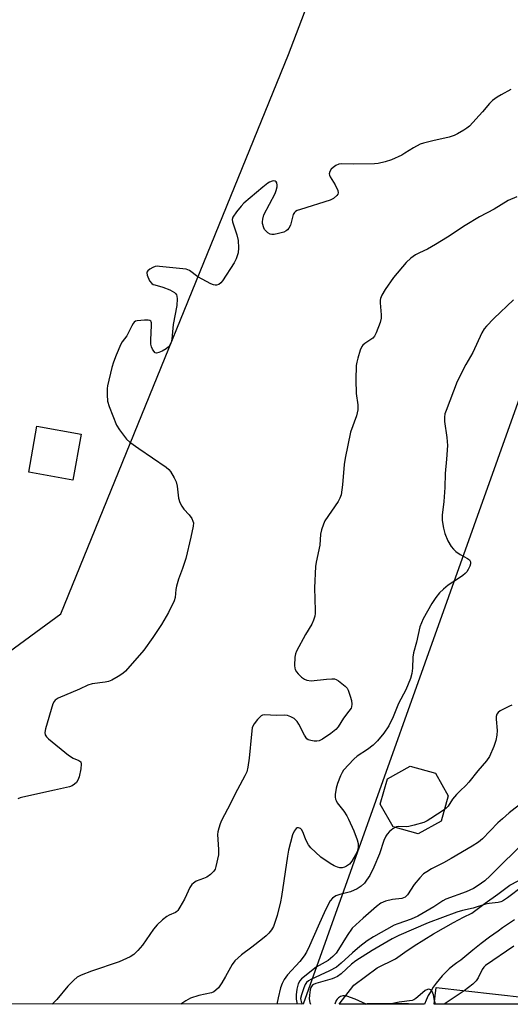
# Model space of a CAD drawing. Units: inches. Extents: x 1183770 to 1189770, y 545457 to 549457.
# Drawn here: x 1185169 to 1185325, y 545457 to 545770 of the extents above; entities that cross this region are included whole.
import ezdxf

# ---------------------------------------------------------------- set-up
doc = ezdxf.new("R2010")
doc.units = ezdxf.units.IN
doc.header["$MEASUREMENT"] = 0
for name, color, linetype in [('BLDG-Footprint', 5, 'Continuous'), ('NTRL-Trees', 3, 'Continuous'), ('TRANS-Driveway', 251, 'Continuous'), ('TRANS-Road', 130, 'Continuous'), ('Undefined', 1, 'Continuous')]:
    doc.layers.add(name, color=color, linetype=linetype)

msp = doc.modelspace()

# ---------------------------------------------------------------- linework, layer by layer
at = {"layer": 'BLDG-Footprint'}
for points, elevation in [([(1185188.36, 545638.45), (1185185.75, 545623.87), (1185171.7, 545626.39), (1185174.31, 545640.97)], 374.08), ([(1185302.58, 545515.56), (1185295.33, 545511.5), (1185287.34, 545513.75), (1185283.28, 545520.99), (1185285.53, 545528.98), (1185292.77, 545533.05), (1185300.76, 545530.8), (1185304.83, 545523.56)], 368.93), ([(1185300.99, 545462.66), (1185348.1, 545457.43), (1185300.41, 545457.44)], 357.39)]:
    msp.add_lwpolyline(points, close=True, dxfattribs=dict(at, elevation=elevation))
at = {"layer": 'NTRL-Trees'}
for points in [[(1185141.31, 545551.64), (1185181.89, 545581.37), (1185254.16, 545759.09), (1185283.17, 545835.36), (1185275.4, 545891.71), (1185180.2, 545949.59), (1185154.91, 545967.5)], [(1186010.72, 545457.36), (1185678.14, 545457.4), (1185772.88, 545656.58), (1185800.08, 545740.14), (1185783.41, 545802.33), (1185752.26, 545812.52), (1185642.68, 545817.87), (1185508.59, 545866.45), (1185465.84, 545876.17), (1185382.21, 545803.6), (1185258.86, 545457.44), (1184887.2, 545457.48)]]:
    msp.add_lwpolyline(points, dxfattribs=at)
at = {"layer": 'TRANS-Driveway'}
msp.add_lwpolyline([(1185325.86, 545484.21), (1185322.09, 545481.65), (1185320.65, 545480.64), (1185317.93, 545478.69), (1185315.27, 545476.67), (1185312.65, 545474.59), (1185310.08, 545472.45), (1185308.87, 545471.4), (1185307.59, 545470.53), (1185306.36, 545469.6), (1185305.18, 545468.59), (1185304.05, 545467.54), (1185302.97, 545466.42), (1185301.96, 545465.25), (1185301, 545464.04), (1185300.11, 545462.77), (1185299.29, 545461.46), (1185298.53, 545460.11), (1185297.85, 545458.72), (1185297.29, 545457.44), (1185292.22, 545457.44), (1185292.22, 545457.53), (1185290.21, 545457.53), (1185279.08, 545457.53), (1185278.63, 545457.44), (1185278.62, 545457.44), (1185270.21, 545457.44), (1185274.84, 545463.41), (1185282.31, 545468.99), (1185288.08, 545471.79), (1185291.04, 545473.88), (1185294.04, 545475.9), (1185297.09, 545477.86), (1185300.18, 545479.74), (1185303.31, 545481.56), (1185306.48, 545483.31), (1185309.69, 545484.99), (1185312.31, 545486.3), (1185316.52, 545489.44), (1185320.56, 545492.38), (1185324.42, 545495.16), (1185334.35, 545500.38)], dxfattribs=at)
at = {"layer": 'TRANS-Road'}
msp.add_polyline3d([(1185292.22, 545457.53, 0), (1185292.22, 545457.44, 0), (1185278.63, 545457.44, 0), (1185279.08, 545457.53, 0), (1185290.21, 545457.53, 0)], close=True, dxfattribs=at)
at = {"layer": 'Undefined'}
for points, elevation in [([(1185324.69, 545747.98), (1185321.61, 545746.25), (1185320.36, 545745.49), (1185318.94, 545744.47), (1185317.95, 545743.57), (1185315.72, 545740.82), (1185311.6, 545736.32), (1185310.8, 545735.67), (1185309.83, 545735.05), (1185307.84, 545733.88), (1185306.78, 545733.37), (1185305.1, 545732.8), (1185299.92, 545731.66), (1185297.02, 545730.92), (1185295.89, 545730.56), (1185293.82, 545729.48), (1185291.11, 545727.69), (1185290.08, 545727.11), (1185286.81, 545725.63), (1185284.87, 545725), (1185282.61, 545724.49), (1185281.47, 545724.33), (1185274.76, 545724.26), (1185271.09, 545724.39), (1185270.08, 545724.25), (1185269.22, 545723.86), (1185268.3, 545723.22), (1185267.71, 545722.65), (1185267.28, 545721.96), (1185267.1, 545721.19), (1185267.16, 545720.71), (1185267.36, 545720.27), (1185268.98, 545717.63), (1185269.85, 545715.83), (1185269.94, 545715.1), (1185269.76, 545714.67), (1185269.45, 545714.27), (1185268.39, 545713.36), (1185267.38, 545712.8), (1185258.01, 545709.89), (1185256.92, 545709.48), (1185256.42, 545709.22), (1185256.02, 545708.88), (1185255.61, 545708.22), (1185254.75, 545704.86), (1185254.3, 545703.93), (1185253.85, 545703.35), (1185253.44, 545703.04), (1185252.69, 545702.69), (1185251.02, 545702.19), (1185249.63, 545701.87), (1185248.82, 545701.87), (1185248.31, 545702.04), (1185247.59, 545702.48), (1185246.93, 545703.04), (1185246.57, 545703.47), (1185246.3, 545703.98), (1185245.93, 545705.38), (1185245.91, 545705.94), (1185246, 545706.76), (1185246.37, 545708.1), (1185249.91, 545714.98), (1185250.27, 545715.92), (1185250.52, 545717.05), (1185250.54, 545717.58), (1185250.4, 545718.3), (1185250.21, 545718.68), (1185249.88, 545718.89), (1185249.43, 545718.92), (1185248.92, 545718.84), (1185248.14, 545718.56), (1185247.64, 545718.26), (1185246, 545716.98), (1185239.94, 545711.81), (1185239.14, 545710.94), (1185237.65, 545709.09), (1185236.51, 545707.44), (1185236.31, 545706.68), (1185236.42, 545705.88), (1185237.75, 545701.78), (1185238.19, 545699.96), (1185238.28, 545697.72), (1185238.14, 545696.05), (1185237.59, 545694.21), (1185236.94, 545692.93), (1185233.23, 545687.19), (1185232.69, 545686.51), (1185232.06, 545686.02), (1185231.34, 545685.8), (1185230.83, 545685.78), (1185230.3, 545685.9), (1185229.5, 545686.23), (1185225.34, 545688.44), (1185222.72, 545690.49), (1185221.69, 545690.85), (1185213.23, 545691.79), (1185212.42, 545691.81), (1185211.88, 545691.72), (1185211.09, 545691.41), (1185210.09, 545690.85), (1185209.48, 545690.36), (1185209.23, 545689.98), (1185209.19, 545689.76), (1185209.3, 545689.02), (1185210.08, 545687.2), (1185210.73, 545686.34), (1185211.2, 545686.07), (1185211.73, 545685.87), (1185214.31, 545685.18), (1185216.45, 545684.29), (1185217.95, 545683.52), (1185218.34, 545683.2), (1185218.61, 545682.78), (1185218.74, 545682.28), (1185218.8, 545681.43), (1185218.72, 545679.38), (1185217.52, 545673.3), (1185217.12, 545668.67), (1185216.89, 545667.55), (1185216.3, 545666.46), (1185215.97, 545666.09), (1185215.29, 545665.57), (1185214.01, 545664.85), (1185212.99, 545664.37), (1185212.28, 545664.21), (1185211.88, 545664.32), (1185211.4, 545664.82), (1185210.99, 545665.48), (1185210.65, 545666.23), (1185210.44, 545667.02), (1185210.41, 545668.41), (1185210.72, 545673), (1185210.69, 545673.79), (1185210.58, 545674.21), (1185210.47, 545674.37), (1185210.1, 545674.57), (1185209.6, 545674.65), (1185208.46, 545674.66), (1185206.11, 545674.48), (1185205.59, 545674.33), (1185205.16, 545674.05), (1185204.82, 545673.65), (1185204.38, 545672.92), (1185202.81, 545669.67), (1185201.41, 545667.8), (1185200.96, 545667.05), (1185199.43, 545663.56), (1185198.56, 545661.37), (1185198.09, 545659.64), (1185196.74, 545653.81), (1185196.65, 545652.94), (1185196.62, 545650.94), (1185196.75, 545648.96), (1185197.25, 545647.3), (1185199.58, 545641.34), (1185200.5, 545639.89), (1185202.78, 545636.94), (1185203.82, 545635.96), (1185206.62, 545633.91), (1185215.32, 545627.98), (1185216.19, 545627.23), (1185216.71, 545626.57), (1185217.88, 545624.63), (1185218.47, 545623.36), (1185218.77, 545621.94), (1185219.27, 545618.16), (1185219.67, 545616.8), (1185220.31, 545615.57), (1185220.91, 545614.64), (1185222.59, 545612.86), (1185223.43, 545611.65), (1185223.81, 545610.87), (1185223.96, 545610.33), (1185223.92, 545609.2), (1185223.16, 545605.71), (1185221.55, 545599.03), (1185220.54, 545595.75), (1185219.29, 545592.45), (1185218.61, 545590.24), (1185218.41, 545589.12), (1185218.17, 545586.61), (1185217.88, 545585.52), (1185216.04, 545581.86), (1185213.88, 545578), (1185211.09, 545573.84), (1185208.26, 545569.85), (1185202.41, 545563.2), (1185201.55, 545562.42), (1185200.11, 545561.49), (1185198.12, 545560.37), (1185197.06, 545559.95), (1185195.93, 545559.72), (1185191.86, 545559.13), (1185190.46, 545558.72), (1185187.77, 545557.46), (1185181.01, 545554.65), (1185180.1, 545553.99), (1185179.77, 545553.57), (1185179.37, 545552.86), (1185177.01, 545544.86), (1185176.84, 545543.75), (1185176.96, 545543.01), (1185177.37, 545542.34), (1185177.98, 545541.74), (1185184.38, 545536.53), (1185185.82, 545535.53), (1185187.59, 545534.85), (1185187.94, 545534.64), (1185188.2, 545534.35), (1185188.35, 545533.64), (1185188.21, 545532.2), (1185187.73, 545529.62), (1185187.33, 545528.54), (1185186.82, 545527.85), (1185186.19, 545527.25), (1185185.48, 545526.76), (1185184.69, 545526.45), (1185179.86, 545525.34), (1185169.81, 545523.19), (1185168.99, 545522.95), (1185168.27, 545522.58)], 374), ([(1185325.57, 545681.13), (1185319.33, 545675.19), (1185316.95, 545672.75), (1185316.21, 545671.9), (1185315.46, 545670.64), (1185312.63, 545664.46), (1185310.43, 545660.65), (1185307.65, 545655.17), (1185304.16, 545646), (1185303.82, 545644.92), (1185303.65, 545643.87), (1185303.67, 545642.48), (1185304.41, 545637.38), (1185304.57, 545634.9), (1185304.28, 545630.5), (1185303.83, 545626.02), (1185303.76, 545621.58), (1185303.41, 545617.1), (1185302.96, 545612.76), (1185302.92, 545611.04), (1185303.33, 545608.58), (1185303.8, 545606.95), (1185304.76, 545604.56), (1185305.79, 545602.8), (1185306.49, 545601.9), (1185307.31, 545601.2), (1185308.68, 545600.29), (1185310.97, 545599.03), (1185311.62, 545598.55), (1185311.96, 545597.96), (1185311.94, 545597.25), (1185311.67, 545596.5), (1185311.17, 545595.49), (1185310.72, 545594.77), (1185310.2, 545594.18), (1185309.48, 545593.57), (1185308.09, 545592.58), (1185304.8, 545590.49), (1185303.3, 545589.25), (1185302.11, 545588.09), (1185300.91, 545586.55), (1185299.69, 545584.72), (1185296.89, 545579.84), (1185296.33, 545578.57), (1185295.88, 545577.25), (1185294.74, 545572.43), (1185293.78, 545569.01), (1185293.61, 545567.68), (1185293.53, 545564.09), (1185293.25, 545562.46), (1185292.82, 545560.84), (1185291.41, 545557.23), (1185289.09, 545552.89), (1185287.38, 545548.68), (1185286, 545545.79), (1185284.41, 545543.48), (1185282.44, 545541.08), (1185280.98, 545539.73), (1185279.24, 545538.28), (1185275.96, 545536.15), (1185274.87, 545535.28), (1185271.66, 545531.77), (1185271.17, 545531.04), (1185270.69, 545529.97), (1185269.74, 545527.47), (1185269.29, 545526.06), (1185269.01, 545523.99), (1185269, 545523.11), (1185269.08, 545522.55), (1185269.25, 545522.07), (1185269.64, 545521.39), (1185271.7, 545518.67), (1185272.64, 545517.23), (1185273.2, 545516.2), (1185274.91, 545512.49), (1185275.94, 545509.62), (1185276.22, 545508.45), (1185276.22, 545507.22), (1185275.91, 545505.95), (1185275.44, 545504.89), (1185274.21, 545502.81), (1185273.47, 545501.93), (1185272.6, 545501.24), (1185271.89, 545500.88), (1185271.18, 545500.72), (1185270.46, 545500.72), (1185269.72, 545500.91), (1185268.67, 545501.39), (1185267.4, 545502.09), (1185264.44, 545504.11), (1185262.68, 545505.64), (1185261.24, 545507.07), (1185260.53, 545507.98), (1185259.92, 545508.96), (1185259.5, 545509.95), (1185258.73, 545512.17), (1185258.32, 545512.87), (1185257.94, 545513.19), (1185257.3, 545513.46), (1185256.89, 545513.45), (1185256.55, 545513.22), (1185255.98, 545512.41), (1185255.41, 545511.15), (1185254.2, 545506.32), (1185253.84, 545504.4), (1185251.9, 545491.65), (1185251.57, 545489.96), (1185250.53, 545485.58), (1185249.97, 545483.66), (1185249.39, 545482.07), (1185248.8, 545481.07), (1185247.89, 545479.92), (1185247.06, 545479.09), (1185245.94, 545478.16), (1185242.48, 545475.46), (1185239.25, 545473.11), (1185237.09, 545471.21), (1185236.27, 545470.03), (1185234.2, 545466.15), (1185233.02, 545464.19), (1185231.91, 545462.56), (1185231.13, 545461.8), (1185230.46, 545461.36), (1185229.7, 545461.03), (1185225.7, 545460.11), (1185223.09, 545459.26), (1185221.57, 545458.43), (1185219.96, 545457.44)], 370), ([(1185325.01, 545552.44), (1185324.29, 545552.02), (1185321.32, 545550.56), (1185320.67, 545550.09), (1185320.24, 545549.5), (1185320.1, 545548.78), (1185320.07, 545547.99), (1185320.35, 545544.29), (1185320.28, 545542.86), (1185319.91, 545541.19), (1185319.36, 545539.25), (1185317.97, 545536.13), (1185316.97, 545534.69), (1185314.24, 545531.51), (1185311.34, 545527.9), (1185310.44, 545526.89), (1185308.61, 545525.21), (1185307.47, 545523.99), (1185306.23, 545522.48), (1185304.79, 545520.31), (1185304.24, 545519.71), (1185303.58, 545519.14)], 368), ([(1185328.38, 545521.52), (1185324.14, 545518.18), (1185322.02, 545516.33), (1185320.57, 545514.97), (1185315.68, 545509.97), (1185314.43, 545508.86), (1185312.48, 545507.61), (1185305.74, 545503.65), (1185303.34, 545502.33), (1185299.52, 545500.43), (1185298.01, 545499.49), (1185297.05, 545498.79), (1185295.86, 545497.57), (1185293.99, 545495.39), (1185291.89, 545492.15), (1185291.15, 545491.38), (1185290.7, 545491.14), (1185290.17, 545490.98), (1185287.21, 545490.64), (1185284.98, 545490.09), (1185283.49, 545489.44), (1185282.1, 545488.45), (1185277.8, 545484.75), (1185275.47, 545482.6), (1185274.41, 545481.5), (1185272.72, 545479.27), (1185270.05, 545474.73), (1185269.24, 545473.64), (1185268.25, 545472.59), (1185266.7, 545471.28), (1185262.95, 545469.11), (1185258.23, 545465.47), (1185257.71, 545464.82), (1185257.27, 545463.87), (1185256.85, 545462.15), (1185256.57, 545460.39), (1185256.63, 545458.98), (1185256.95, 545457.44)], 366), ([(1185303.58, 545519.14), (1185299.36, 545516.35), (1185298.12, 545515.62), (1185297.07, 545515.15), (1185294.04, 545514.23), (1185292.36, 545513.83), (1185291.51, 545513.76), (1185288.98, 545513.8), (1185288.45, 545513.73), (1185287.98, 545513.57)], 368), ([(1185287.98, 545513.57), (1185287.29, 545513.13), (1185286.25, 545512.22), (1185285.48, 545511.42), (1185285, 545510.73), (1185284.43, 545509.38), (1185283.08, 545505.16), (1185281.27, 545500.95), (1185279.92, 545498.25), (1185278.95, 545496.76), (1185278.23, 545495.83), (1185277.19, 545494.85), (1185275.98, 545494.06), (1185273.86, 545493.12), (1185270.45, 545492.21), (1185269.17, 545491.77), (1185268.09, 545491.08), (1185267.39, 545490.26), (1185265.91, 545487.35), (1185263.56, 545482.19), (1185260.87, 545475.9), (1185259.87, 545473.93), (1185259.12, 545472.79), (1185257.71, 545470.95), (1185253.8, 545466.7), (1185252.81, 545465.25), (1185252.11, 545463.98), (1185251.62, 545462.59), (1185250.86, 545459.4), (1185250.46, 545457.44)], 368), ([(1185329.78, 545509.7), (1185318.15, 545498.21), (1185316.44, 545496.62), (1185314.36, 545495.06), (1185312.89, 545494.18), (1185310.51, 545493.12), (1185304.13, 545490.81), (1185303.12, 545490.23), (1185300.31, 545488.29), (1185295.23, 545485.37), (1185293.13, 545484.43), (1185288.86, 545482.92), (1185287.7, 545482.45), (1185281.16, 545478.79), (1185279.1, 545477.55), (1185276.78, 545475.74), (1185274.42, 545473.75), (1185270.89, 545470.38), (1185269.39, 545469.2), (1185267.12, 545467.97), (1185261.23, 545465.24), (1185260.5, 545464.82), (1185259.9, 545464.33), (1185259.46, 545463.67), (1185259, 545462.59), (1185258.23, 545460.34), (1185258, 545459.23), (1185258.02, 545458.7), (1185258.16, 545458.21), (1185258.54, 545457.44)], 364), ([(1185328.43, 545494.81), (1185323.69, 545491.23), (1185322.03, 545490.13), (1185321.52, 545489.91), (1185320.69, 545489.7), (1185317.79, 545489.36), (1185316.67, 545489.15), (1185312.73, 545487.9), (1185309.34, 545487.12), (1185307.63, 545486.63), (1185298.51, 545483.25), (1185289.17, 545479.25), (1185287.06, 545478.19), (1185280.74, 545474.46), (1185275.5, 545471.13), (1185274.11, 545470.1), (1185270.82, 545467.06), (1185269.69, 545466.23), (1185268.78, 545465.75), (1185267.99, 545465.45), (1185262.83, 545464), (1185262.06, 545463.65), (1185261.66, 545463.34), (1185261.25, 545462.69), (1185261.03, 545461.97), (1185260.78, 545460.23), (1185260.76, 545459.07), (1185260.96, 545457.92), (1185261.09, 545457.44)], 362), ([(1185325.7, 545475.79), (1185316.7, 545469.7), (1185316.13, 545469.12), (1185315.64, 545468.46), (1185314.34, 545465.73), (1185313.69, 545464.78), (1185312.65, 545463.76), (1185309.86, 545461.67)], 360)]:
    msp.add_lwpolyline(points, dxfattribs=dict(at, elevation=elevation))
for points in [[(1185326.57, 545713.82, 372), (1185323.86, 545712.66, 372), (1185319.41, 545709.95, 372), (1185314.81, 545707.55, 372), (1185310.24, 545704.78, 372), (1185304.64, 545701.01, 372), (1185300.81, 545698.69, 372), (1185298.26, 545697.25, 372), (1185295.71, 545696.11, 372), (1185294.42, 545695.43, 372), (1185293, 545694.36, 372), (1185291.45, 545692.98, 372), (1185287.47, 545688.29, 372), (1185284.8, 545684.48, 372), (1185283.82, 545682.67, 372), (1185283.39, 545681.6, 372), (1185283.28, 545681.06, 372), (1185283.26, 545680.23, 372), (1185283.61, 545676.34, 372), (1185283.6, 545675.29, 372), (1185283.23, 545673.9, 372), (1185281.96, 545670.63, 372), (1185281.44, 545669.61, 372), (1185280.9, 545669, 372), (1185278.38, 545667.26, 372), (1185277.76, 545666.72, 372), (1185277.46, 545666.34, 372), (1185276.88, 545665.21, 372), (1185276.13, 545662.67, 372), (1185275.81, 545661.31, 372), (1185275.67, 545660.24, 372), (1185275.49, 545655.69, 372), (1185275.6, 545651.41, 372), (1185276.17, 545647.84, 372), (1185276.21, 545647, 372), (1185276.14, 545646.17, 372), (1185275.75, 545644.25, 372), (1185273.88, 545639.16, 372), (1185272.17, 545630.87, 372), (1185271.87, 545628.84, 372), (1185271.28, 545622.37, 372), (1185270.82, 545619.19, 372), (1185270.48, 545618.11, 372), (1185269.91, 545617.11, 372), (1185265.66, 545610.95, 372), (1185265.21, 545609.93, 372), (1185264.6, 545608.07, 372), (1185264.3, 545606.69, 372), (1185264.06, 545603.22, 372), (1185262.93, 545597.84, 372), (1185262.73, 545596.4, 372), (1185262.43, 545589.61, 372), (1185262.62, 545582.43, 372), (1185262.6, 545581.53, 372), (1185262.47, 545580.7, 372), (1185262.09, 545579.38, 372), (1185261.58, 545578.1, 372), (1185259.56, 545574.81, 372), (1185256.71, 545569.56, 372), (1185256.39, 545568.74, 372), (1185256.2, 545567.62, 372), (1185256.07, 545565.02, 372), (1185256.12, 545564.18, 372), (1185256.25, 545563.67, 372), (1185256.67, 545562.96, 372), (1185257.24, 545562.32, 372), (1185258.3, 545561.31, 372), (1185259.2, 545560.61, 372), (1185259.96, 545560.32, 372), (1185261.33, 545560.17, 372), (1185266.23, 545560.69, 372), (1185267.95, 545560.77, 372), (1185268.78, 545560.7, 372), (1185269.3, 545560.54, 372), (1185270.05, 545560.1, 372), (1185272.13, 545558.43, 372), (1185272.73, 545557.79, 372), (1185273.12, 545557.14, 372), (1185273.76, 545555.29, 372), (1185274.1, 545553.84, 372), (1185274.27, 545552.68, 372), (1185274.19, 545551.9, 372), (1185274, 545551.41, 372), (1185273.35, 545550.44, 372), (1185271.6, 545548.22, 372), (1185269.87, 545545.51, 372), (1185269.13, 545544.65, 372), (1185267.54, 545543.41, 372), (1185264.92, 545541.58, 372), (1185263.92, 545541.07, 372), (1185263.12, 545540.91, 372), (1185262.29, 545540.94, 372), (1185261.19, 545541.14, 372), (1185260.43, 545541.41, 372), (1185260.01, 545541.71, 372), (1185259.23, 545542.83, 372), (1185257.4, 545546.37, 372), (1185256.86, 545547.25, 372), (1185255.94, 545548.11, 372), (1185254.94, 545548.71, 372), (1185253.86, 545549.06, 372), (1185253.02, 545549.17, 372), (1185250.27, 545549.06, 372), (1185246.63, 545549.36, 372), (1185245.87, 545549.23, 372), (1185245.43, 545548.97, 372), (1185245.03, 545548.62, 372), (1185244.28, 545547.79, 372), (1185243.24, 545546.45, 372), (1185242.83, 545545.72, 372), (1185242.66, 545545.19, 372), (1185242.39, 545543.19, 372), (1185241.68, 545535.55, 372), (1185241.28, 545532.7, 372), (1185240.89, 545531.22, 372), (1185240.32, 545529.96, 372), (1185237.99, 545525.63, 372), (1185234.83, 545519.35, 372), (1185232.92, 545515.79, 372), (1185232.46, 545514.71, 372), (1185231.99, 545513.3, 372), (1185231.7, 545512.16, 372), (1185231.64, 545511.3, 372), (1185231.94, 545506.5, 372), (1185231.9, 545504.83, 372), (1185231.14, 545501.12, 372), (1185230.86, 545500.33, 372), (1185230.41, 545499.63, 372), (1185229.39, 545498.64, 372), (1185228.24, 545497.78, 372), (1185227.22, 545497.29, 372), (1185224.85, 545496.44, 372), (1185223.98, 545495.89, 372), (1185223.42, 545495.38, 372), (1185222.82, 545494.48, 372), (1185221.81, 545492.14, 372), (1185221.15, 545490.81, 372), (1185219.7, 545488.19, 372), (1185219.06, 545487.21, 372), (1185218.67, 545486.8, 372), (1185218.25, 545486.51, 372), (1185216.27, 545485.66, 372), (1185215.53, 545485.24, 372), (1185214.16, 545484.16, 372), (1185212.42, 545482.59, 372), (1185211.3, 545481.24, 372), (1185207.77, 545476.16, 372), (1185206.3, 545474.4, 372), (1185205.11, 545473.18, 372), (1185203.91, 545472.41, 372), (1185200.44, 545470.84, 372), (1185191.65, 545467.86, 372), (1185188.36, 545466.61, 372), (1185187.09, 545465.94, 372), (1185185.97, 545464.99, 372), (1185184.08, 545463.14, 372), (1185180.67, 545458.92, 372), (1185179.19, 545457.45, 372)], [(1185278.75, 545457.44, 360), (1185275.36, 545459.04, 360), (1185272.69, 545459.9, 360), (1185271.88, 545460.04, 360), (1185271.36, 545460.04, 360), (1185270.63, 545459.82, 360), (1185269.97, 545459.4, 360), (1185269.61, 545459.02, 360), (1185269.32, 545458.56, 360), (1185268.9, 545457.44, 360)], [(1185300.53, 545458.56, 360), (1185300.13, 545460.38, 360), (1185299.76, 545461.38, 360), (1185299.34, 545461.93, 360), (1185298.73, 545462.14, 360), (1185298.28, 545462.09, 360), (1185297.56, 545461.75, 360), (1185296.63, 545461.05, 360), (1185294.53, 545459.19, 360), (1185293.88, 545458.76, 360), (1185293.42, 545458.56, 360), (1185289.28, 545458.05, 360), (1185286.2, 545457.44, 360)], [(1185309.86, 545461.67, 360), (1185303.54, 545457.43, 360)], [(1185300.78, 545457.43, 360), (1185300.53, 545458.56, 360)]]:
    msp.add_polyline3d(points, dxfattribs=at)

doc.saveas('drawing.dxf')
